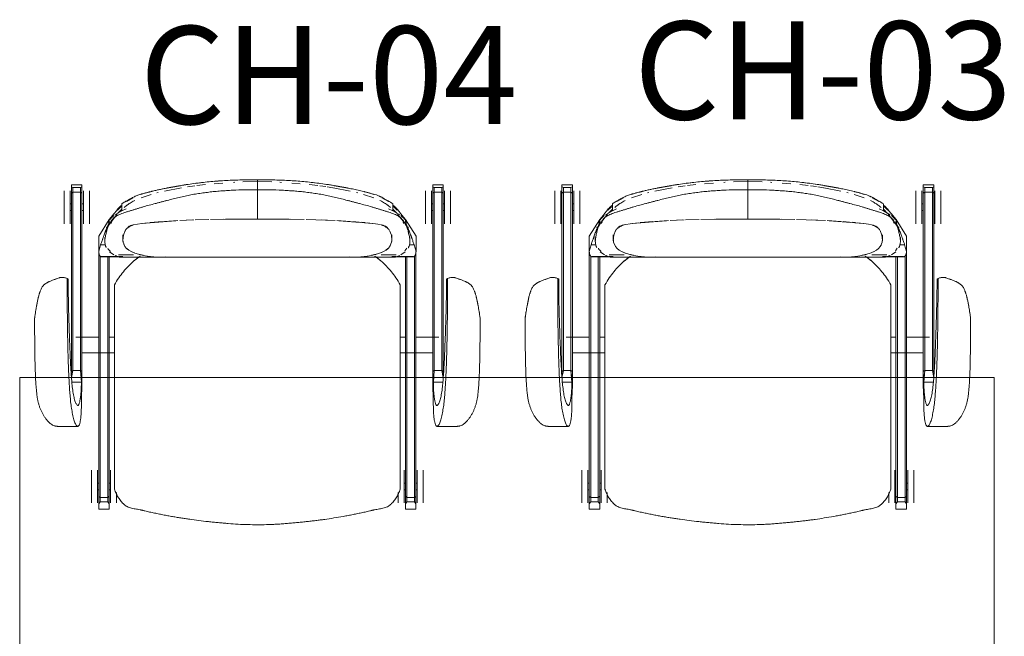
# Model space of a CAD drawing. Units: inches. Extents: x -1962 to -638, y 889 to 2726.
# Drawn here: x -1181 to -1120, y 1957 to 1995 of the extents above; entities that cross this region are included whole.
import ezdxf

# ---------------------------------------------------------------- set-up
doc = ezdxf.new("R2010")
doc.units = ezdxf.units.IN
doc.header["$MEASUREMENT"] = 0
doc.layers.add('I-FURN', color=30, linetype='Continuous', lineweight=13)
doc.layers.add('I-FURN-IDEN', color=211, linetype='Continuous', lineweight=13)
doc.styles.add('Arial Narrow_1', font='ARIALN.TTF', dxfattribs={"width": 0.75, "height": 9})

# ---------------------------------------------------------------- blocks, each defined once
blk = doc.blocks.new('CML_Standard_Task Chair - CH-03 - Sit on it Baja-2089149-Furniture Plan')
at = {"layer": 'I-FURN'}
for p, q in [((2.651, 13.626), (2.782, 13.607)), ((2.98, 13.578), (3.079, 13.563)), ((3.418, 13.506), (3.816, 13.427)), ((-3.945, 12.222), (-3.945, 10.99)), ((5.032, 12.428), (5.073, 12.316)), ((5.063, 11.569), (5.104, 11.631)), ((5.173, 11.97), (5.16, 11.823)), ((8.456, 11.808), (9.465, 11.808)), ((9.465, 11.808), (10.474, 11.808)), ((-1.236, 11.343), (-1.236, 10.763)), ((-1.236, 10.763), (-1.236, 11.343)), ((-0.96, 11.369), (-0.522, 11.286)), ((-0.594, 11.374), (-0.752, 11.386)), ((-0.594, 11.374), (10.324, 11.374)), ((-0.522, 11.286), (-0.594, 11.374)), ((-0.522, 11.286), (-0.594, 11.374)), ((10.396, 11.286), (-0.522, 11.286)), ((-0.522, 11.286), (-0.522, 10.818)), ((-0.522, 10.818), (-0.522, 11.286)), ((1.512, 9.702), (1.512, 11.103)), ((9.465, 11.441), (8.456, 11.441)), ((9.266, 11.441), (9.266, 11.374)), ((10.474, 11.441), (9.465, 11.441)), ((9.664, 11.374), (9.664, 11.441)), ((10.324, 11.374), (10.396, 11.286)), ((10.324, 11.374), (10.72, 11.374)), ((10.396, 11.286), (10.324, 11.374)), ((10.396, 11.286), (10.667, 11.286)), ((10.396, 10.818), (10.396, 11.286)), ((10.396, 10.818), (10.396, 11.286)), ((10.667, 11.286), (10.698, 11.326)), ((10.667, 11.286), (10.667, 10.818)), ((10.698, 11.326), (10.72, 11.374)), ((10.72, 11.374), (10.844, 11.374)), ((10.844, 11.374), (10.844, 10.73)), ((-1.745, 10.761), (-2.253, 10.76)), ((-2.253, 10.76), (-1.456, 10.73)), ((-1.236, 10.763), (-1.745, 10.761)), ((-0.594, 10.73), (-1.456, 10.73)), ((-1.456, 10.73), (-0.594, 10.73)), ((-1.236, 10.763), (-0.522, 10.818)), ((-0.594, 10.73), (-1.236, 10.763)), ((-0.522, 10.818), (-0.594, 10.73)), ((-0.522, 10.818), (-0.594, 10.73)), ((-0.594, 10.73), (10.324, 10.73)), ((10.396, 10.818), (-0.522, 10.818)), ((0.562, 10.73), (0.562, 8.739)), ((8.393, 10.727), (9.465, 10.727)), ((8.456, 10.643), (9.465, 10.643)), ((8.456, 10.276), (9.465, 10.276)), ((9.266, 10.73), (9.266, 10.643)), ((9.465, 10.727), (10.537, 10.727)), ((9.465, 10.643), (10.474, 10.643)), ((9.465, 10.276), (10.474, 10.276)), ((9.664, 10.643), (9.664, 10.73)), ((10.324, 10.73), (10.396, 10.818)), ((10.324, 10.73), (10.396, 10.818)), ((10.72, 10.73), (10.324, 10.73)), ((10.667, 10.818), (10.396, 10.818)), ((10.698, 10.779), (10.667, 10.818)), ((10.72, 10.73), (10.698, 10.779)), ((10.844, 10.73), (10.72, 10.73)), ((-9.006, 9.702), (-8.685, 9.702)), ((-9.006, 9.058), (-9.006, 9.702)), ((-8.231, 9.702), (-8.685, 9.702)), ((-8.685, 9.702), (-8.565, 9.614)), ((-7.627, 10.146), (-8.636, 10.146)), ((-7.627, 9.779), (-8.636, 9.779)), ((-8.304, 9.614), (-8.231, 9.702)), ((-8.304, 9.614), (-8.231, 9.702)), ((-8.231, 9.702), (6.74, 9.702)), ((-7.826, 9.779), (-7.826, 9.702)), ((-6.618, 10.146), (-7.627, 10.146)), ((-6.618, 9.779), (-7.627, 9.779)), ((-7.428, 9.702), (-7.428, 9.779)), ((7.684, 9.704), (6.755, 9.704)), ((7.172, 9.589), (6.755, 9.704)), ((7.684, 9.704), (8.722, 9.061)), ((-8.693, 9.058), (-9.006, 9.058)), ((-8.565, 9.146), (-8.693, 9.058)), ((-8.693, 9.058), (-8.227, 9.058)), ((-8.565, 9.614), (-8.304, 9.614)), ((-8.565, 9.614), (-8.565, 9.146)), ((-8.304, 9.146), (-8.565, 9.146)), ((-8.304, 9.614), (6.475, 9.614)), ((-8.304, 9.146), (-8.304, 9.614)), ((-8.304, 9.146), (-8.304, 9.614)), ((6.448, 9.146), (-8.304, 9.146)), ((-8.227, 9.058), (-8.304, 9.146)), ((-8.227, 9.058), (-8.304, 9.146)), ((6.465, 9.058), (-8.227, 9.058)), ((-7.826, 9.058), (-7.826, 8.981)), ((-7.428, 8.981), (-7.428, 9.058)), ((1.512, 8.739), (1.512, 9.058)), ((6.434, 9.54), (6.434, 8.376)), ((6.448, 8.554), (6.448, 9.481)), ((6.549, 8.777), (6.743, 9.041)), ((7.172, 9.281), (7.172, 9.589)), ((7.615, 9.331), (7.353, 9.331)), ((7.936, 9.272), (8.029, 9.252)), ((8.068, 9.265), (7.946, 9.292)), ((8.059, 9.246), (7.955, 9.269)), ((8.258, 9.215), (8.195, 9.233)), ((8.399, 9.074), (9.039, 8.578)), ((8.491, 9.115), (8.566, 9.087)), ((8.496, 9.074), (8.6, 9.074)), ((8.551, 8.912), (8.574, 9.061)), ((8.685, 9.074), (8.555, 9.116)), ((8.574, 9.061), (8.722, 9.061)), ((8.6, 9.074), (8.685, 9.074)), ((8.722, 9.061), (8.758, 8.966)), ((9.055, 8.775), (8.73, 9.04)), ((-8.636, 8.981), (-7.627, 8.981)), ((-8, 8.614), (-8.636, 8.614)), ((4.714, 8.739), (-7.786, 8.739)), ((-7.627, 8.981), (-6.618, 8.981)), ((6.448, 8.232), (6.446, 8.477)), ((6.548, 8.49), (6.548, 7.573)), ((8.471, 8.943), (8.551, 8.912)), ((8.726, 9.019), (8.952, 8.785)), ((8.819, 8.76), (8.887, 8.701)), ((9.003, 8.712), (9.249, 8.287)), ((9.096, 8.526), (9.316, 8.307)), ((9.507, 8.33), (9.295, 8.556)), ((6.414, 8.369), (6.414, 5.866)), ((6.844, 7.868), (6.736, 7.681)), ((6.844, 7.868), (6.945, 7.994)), ((6.94, 7.988), (6.844, 7.867)), ((7.07, 8.101), (6.945, 7.994)), ((7.065, 8.097), (7.187, 8.165)), ((7.32, 8.208), (7.07, 8.101)), ((7.446, 8.229), (7.327, 8.21)), ((7.762, 8.194), (7.456, 8.23)), ((7.784, 8.231), (7.522, 8.231)), ((8.049, 8.088), (7.758, 8.195)), ((7.948, 8.13), (8.078, 8.049)), ((9.249, 8.287), (9.364, 8.028)), ((9.677, 8.287), (9.249, 8.287)), ((10.05, 7.612), (9.823, 8.011)), ((6.168, 7.57), (6.466, 7.178)), ((6.587, 7.271), (6.521, 6.985)), ((6.654, 7.488), (6.59, 7.28)), ((6.731, 7.672), (6.658, 7.499)), ((6.667, 7.519), (6.736, 7.681)), ((8.479, 7.067), (8.382, 7.588)), ((6.435, 6.331), (6.48, 6.721)), ((6.518, 6.965), (6.48, 6.73)), ((6.518, 6.965), (6.572, 7.22)), ((8.474, 7.05), (8.516, 6.717)), ((8.639, 4.98), (8.479, 7.067)), ((10.043, 7.117), (10.244, 6.495)), ((10.289, 6.998), (10.25, 7.119)), ((10.409, 6.562), (10.278, 7.031)), ((6.435, 6.331), (6.417, 5.704)), ((6.419, 5.636), (6.418, 6.079)), ((6.458, 6.559), (6.436, 6.343)), ((8.529, 6.587), (8.591, 5.804)), ((10.337, 6.142), (10.357, 6.059)), ((6.414, 5.866), (6.414, -5.864)), ((8.599, 5.679), (8.645, 4.855)), ((10.444, 5.685), (10.65, 4.64)), ((10.78, 4.697), (10.606, 5.64)), ((8.684, 3.971), (8.651, 4.75)), ((8.67, 4.33), (8.686, 3.895)), ((10.711, 4.273), (10.776, 3.828)), ((10.855, 4.23), (10.788, 4.648)), ((8.714, 2.977), (8.689, 3.813)), ((10.793, 3.698), (10.853, 3.177)), ((10.956, 3.488), (10.92, 3.771)), ((8.731, 0), (8.716, 2.867)), ((8.716, 2.867), (8.727, 2.056)), ((10.902, 2.646), (10.943, 2.107)), ((11.079, 2.15), (11.043, 2.638)), ((8.728, 1.95), (8.731, 0)), ((10.984, 1.466), (10.989, 1.382)), ((11.017, 0.879), (11.049, 0)), ((11.147, 0), (11.132, 0.957)), ((8.716, -2.866), (8.731, 0)), ((8.731, 0), (8.728, -1.951)), ((10.537, 0), (8.731, 0)), ((8.731, 0), (10.537, 0)), ((10.537, 0), (11.147, 0)), ((11.147, 0), (10.537, 0)), ((11.049, 0), (11.017, -0.879)), ((11.049, 0), (11.147, 0)), ((11.147, 0), (11.049, 0)), ((11.132, -0.957), (11.147, 0)), ((10.989, -1.382), (10.984, -1.466)), ((8.727, -2.056), (8.716, -2.866)), ((10.943, -2.107), (10.904, -2.619)), ((11.051, -2.546), (11.079, -2.15)), ((8.651, -4.75), (8.714, -2.977)), ((10.853, -3.177), (10.793, -3.698)), ((10.92, -3.771), (10.956, -3.488)), ((8.686, -3.895), (8.671, -4.282)), ((10.776, -3.828), (10.724, -4.192)), ((10.788, -4.648), (10.868, -4.143)), ((10.65, -4.64), (10.444, -5.685)), ((10.606, -5.64), (10.78, -4.697)), ((10.711, -4.273), (10.653, -4.624)), ((8.479, -7.067), (8.639, -4.98)), ((8.645, -4.855), (8.599, -5.679)), ((6.414, -5.864), (6.414, -8.369)), ((6.419, -5.637), (6.417, -5.694)), ((6.417, -5.704), (6.435, -6.331)), ((6.418, -6.079), (6.419, -5.637)), ((8.588, -5.837), (8.56, -6.221)), ((6.48, -6.721), (6.435, -6.331)), ((6.436, -6.343), (6.458, -6.559)), ((8.546, -6.394), (8.529, -6.587)), ((10.244, -6.495), (10.043, -7.117)), ((10.278, -7.031), (10.409, -6.562)), ((10.357, -6.059), (10.337, -6.142)), ((6.466, -7.178), (6.197, -7.535)), ((6.48, -6.73), (6.518, -6.965)), ((6.576, -7.237), (6.518, -6.965)), ((6.521, -6.985), (6.587, -7.271)), ((8.399, -7.539), (8.479, -7.067)), ((8.516, -6.717), (8.474, -7.05)), ((10.25, -7.119), (10.289, -6.998)), ((6.548, -7.573), (6.548, -8.49)), ((6.59, -7.28), (6.65, -7.476)), ((6.736, -7.681), (6.65, -7.476)), ((6.676, -7.546), (6.731, -7.672)), ((6.736, -7.681), (6.846, -7.871)), ((9.823, -8.011), (10.05, -7.612)), ((6.434, -8.376), (6.434, -9.54)), ((6.446, -8.477), (6.448, -8.232)), ((6.842, -7.864), (6.94, -7.988)), ((6.947, -7.996), (6.846, -7.871)), ((6.947, -7.996), (7.066, -8.098)), ((7.187, -8.165), (7.066, -8.098)), ((7.08, -8.105), (7.32, -8.208)), ((7.327, -8.21), (7.446, -8.229)), ((7.456, -8.23), (7.762, -8.194)), ((7.522, -8.231), (7.784, -8.231)), ((7.759, -8.195), (8.049, -8.088)), ((8.018, -8.088), (7.948, -8.13)), ((9.249, -8.287), (9.003, -8.712)), ((9.316, -8.307), (9.096, -8.526)), ((9.364, -8.028), (9.249, -8.287)), ((9.249, -8.287), (9.677, -8.287)), ((9.294, -8.554), (9.505, -8.329)), ((-8.636, -8.614), (-7.998, -8.614)), ((-7.627, -8.981), (-8.636, -8.981)), ((-7.826, -8.981), (-7.826, -9.058)), ((-7.786, -8.739), (4.714, -8.739)), ((-6.618, -8.981), (-7.627, -8.981)), ((-7.428, -9.058), (-7.428, -8.981)), ((0.562, -8.739), (0.562, -10.73)), ((1.512, -9.058), (1.512, -8.739)), ((6.448, -9.481), (6.448, -8.554)), ((6.743, -9.041), (6.549, -8.777)), ((6.952, -9.141), (6.794, -9.022)), ((9.039, -8.578), (8.399, -9.074)), ((8.551, -8.912), (8.471, -8.943)), ((8.574, -9.061), (8.551, -8.912)), ((8.758, -8.967), (8.722, -9.061)), ((8.952, -8.784), (8.726, -9.019)), ((8.73, -9.041), (9.055, -8.775)), ((8.887, -8.701), (8.819, -8.76)), ((-9.006, -9.058), (-8.693, -9.058)), ((-9.006, -9.702), (-9.006, -9.058)), ((-8.693, -9.058), (-8.565, -9.146)), ((-8.693, -9.058), (-8.227, -9.058)), ((-8.565, -9.614), (-8.685, -9.702)), ((-8.565, -9.146), (-8.565, -9.614)), ((-8.565, -9.146), (-8.304, -9.146)), ((-8.304, -9.614), (-8.565, -9.614)), ((-8.227, -9.058), (-8.304, -9.146)), ((-8.304, -9.146), (-8.227, -9.058)), ((-8.304, -9.146), (-8.304, -9.614)), ((-8.304, -9.146), (6.448, -9.146)), ((-8.304, -9.614), (-8.304, -9.146)), ((-8.304, -9.614), (6.475, -9.614)), ((-8.231, -9.702), (-8.304, -9.614)), ((-8.231, -9.702), (-8.304, -9.614)), ((-8.227, -9.058), (6.465, -9.058)), ((6.755, -9.704), (7.172, -9.589)), ((7.172, -9.589), (7.172, -9.281)), ((7.353, -9.331), (7.615, -9.331)), ((8.722, -9.061), (7.684, -9.704)), ((8.057, -9.245), (7.936, -9.272)), ((7.946, -9.292), (8.068, -9.265)), ((7.955, -9.269), (8.059, -9.246)), ((8.211, -9.228), (8.258, -9.215)), ((8.566, -9.087), (8.491, -9.115)), ((8.6, -9.074), (8.496, -9.074)), ((8.555, -9.116), (8.685, -9.074)), ((8.722, -9.061), (8.574, -9.061)), ((8.685, -9.074), (8.6, -9.074)), ((-8.685, -9.702), (-9.006, -9.702)), ((-8.685, -9.702), (-8.231, -9.702)), ((-8.636, -9.779), (-7.627, -9.779)), ((-8.636, -10.146), (-7.627, -10.146)), ((6.74, -9.702), (-8.231, -9.702)), ((-7.826, -9.702), (-7.826, -9.779)), ((-7.627, -9.779), (-6.618, -9.779)), ((-7.627, -10.146), (-6.618, -10.146)), ((-7.428, -9.779), (-7.428, -9.702)), ((1.512, -11.103), (1.512, -9.702)), ((6.755, -9.704), (7.684, -9.704)), ((-2.253, -10.76), (-1.456, -10.73)), ((-2.253, -10.76), (-1.745, -10.761)), ((-1.745, -10.761), (-1.236, -10.763)), ((-1.456, -10.73), (-0.594, -10.73)), ((-1.456, -10.73), (-0.594, -10.73)), ((-0.594, -10.73), (-1.236, -10.763)), ((-1.236, -10.763), (-0.522, -10.818)), ((-1.236, -10.763), (-1.236, -11.343)), ((-1.236, -11.343), (-1.236, -10.763)), ((-0.594, -10.73), (-0.522, -10.818)), ((10.324, -10.73), (-0.594, -10.73)), ((-0.594, -10.73), (-0.522, -10.818)), ((-0.522, -10.818), (10.396, -10.818)), ((-0.522, -10.818), (-0.522, -11.286)), ((-0.522, -10.818), (-0.522, -11.286)), ((9.465, -10.727), (8.393, -10.727)), ((9.465, -10.276), (8.456, -10.276)), ((9.465, -10.643), (8.456, -10.643)), ((9.266, -10.643), (9.266, -10.727)), ((10.474, -10.276), (9.465, -10.276)), ((10.474, -10.643), (9.465, -10.643)), ((10.537, -10.727), (9.465, -10.727)), ((9.664, -10.73), (9.664, -10.643)), ((10.324, -10.73), (10.72, -10.73)), ((10.396, -10.818), (10.324, -10.73)), ((10.396, -10.818), (10.324, -10.73)), ((10.396, -10.818), (10.396, -11.286)), ((10.396, -11.286), (10.396, -10.818)), ((10.667, -10.818), (10.396, -10.818)), ((10.667, -10.818), (10.698, -10.779)), ((10.667, -11.286), (10.667, -10.818)), ((10.698, -10.779), (10.72, -10.73)), ((10.72, -10.73), (10.844, -10.73)), ((10.844, -10.73), (10.844, -11.374)), ((-3.945, -10.99), (-3.945, -12.222)), ((-0.522, -11.286), (-0.96, -11.369)), ((-0.594, -11.374), (-0.752, -11.386)), ((-0.522, -11.286), (-0.594, -11.374)), ((-0.522, -11.286), (-0.594, -11.374)), ((-0.594, -11.374), (10.324, -11.374)), ((10.396, -11.286), (-0.522, -11.286)), ((8.456, -11.441), (9.465, -11.441)), ((9.266, -11.374), (9.266, -11.441)), ((9.465, -11.441), (10.474, -11.441)), ((9.664, -11.441), (9.664, -11.374)), ((10.324, -11.374), (10.396, -11.286)), ((10.324, -11.374), (10.396, -11.286)), ((10.72, -11.374), (10.324, -11.374)), ((10.396, -11.286), (10.667, -11.286)), ((10.698, -11.326), (10.667, -11.286)), ((10.72, -11.374), (10.698, -11.326)), ((10.844, -11.374), (10.72, -11.374)), ((5.104, -11.631), (5.063, -11.569)), ((5.16, -11.823), (5.173, -11.97)), ((9.465, -11.808), (8.456, -11.808)), ((10.474, -11.808), (9.465, -11.808)), ((5.073, -12.316), (5.032, -12.428)), ((2.782, -13.607), (2.651, -13.626)), ((3.079, -13.563), (2.98, -13.578)), ((3.816, -13.427), (3.418, -13.506))]:
    blk.add_line(p, q, dxfattribs=at)
for centre, start_param, end_param in [((-2.43, 304.906), 3.142319, 3.14651), ((-2.43, -304.906), 6.278268, 6.282459)]:
    blk.add_ellipse(centre, major_axis=(0, 294.147), ratio=0.824818, start_param=start_param, end_param=end_param, dxfattribs=at)
for points, knots in [([(2.651, 13.626), (2.506, 13.625), (2.214, 13.624), (1.782, 13.622), (1.35, 13.619), (0.92, 13.614), (0.493, 13.609), (0.063, 13.601), (-0.291, 13.592), (-0.573, 13.584), (-0.788, 13.575), (-1, 13.565), (-1.207, 13.555), (-1.415, 13.543), (-1.625, 13.524), (-1.839, 13.504), (-2.049, 13.482), (-2.252, 13.453), (-2.445, 13.413), (-2.63, 13.361), (-2.811, 13.301), (-2.985, 13.231), (-3.148, 13.153), (-3.304, 13.062), (-3.452, 12.961), (-3.564, 12.871), (-3.644, 12.799), (-3.7, 12.746), (-3.75, 12.693), (-3.81, 12.619), (-3.87, 12.524), (-3.909, 12.43), (-3.93, 12.357), (-3.94, 12.305), (-3.944, 12.26), (-3.945, 12.232), (-3.945, 12.222)], [0, 0, 0, 0, 0.0357143, 0.0714286, 0.1071429, 0.1428571, 0.1785714, 0.2142857, 0.25, 0.2678571, 0.2857143, 0.3035714, 0.3214286, 0.3392857, 0.3571429, 0.375, 0.3928571, 0.4107143, 0.4285714, 0.4464286, 0.4642857, 0.4821429, 0.5, 0.5178571, 0.5357143, 0.5535714, 0.5625, 0.5714286, 0.5803571, 0.5892857, 0.6071429, 0.625, 0.6339286, 0.6428571, 0.6517857, 0.657252, 0.657252, 0.657252, 0.657252]), ([(5.104, 11.631), (5.117, 11.664), (5.139, 11.73), (5.16, 11.829), (5.168, 11.912), (5.168, 11.97), (5.166, 12.003), (5.164, 12.028), (5.161, 12.053), (5.155, 12.086), (5.141, 12.145), (5.112, 12.23), (5.07, 12.33), (5.031, 12.428), (4.998, 12.523), (4.964, 12.617), (4.934, 12.693), (4.909, 12.746), (4.894, 12.775), (4.881, 12.797), (4.869, 12.819), (4.852, 12.848), (4.822, 12.899), (4.775, 12.972), (4.723, 13.04), (4.677, 13.09), (4.629, 13.134), (4.557, 13.182), (4.46, 13.229), (4.375, 13.263), (4.317, 13.285), (4.285, 13.297), (4.261, 13.306), (4.238, 13.315), (4.207, 13.325), (4.154, 13.343), (4.079, 13.364), (4.003, 13.383), (3.939, 13.398), (3.874, 13.413), (3.787, 13.433), (3.643, 13.464), (3.46, 13.499), (3.271, 13.532), (3.08, 13.563), (2.869, 13.595), (2.725, 13.616), (2.651, 13.626)], [0, 0, 0, 0, 0.027778, 0.055556, 0.083333, 0.097222, 0.104167, 0.111111, 0.118056, 0.125, 0.138889, 0.166667, 0.194444, 0.222222, 0.25, 0.277778, 0.305556, 0.319444, 0.326389, 0.333333, 0.340278, 0.347222, 0.361111, 0.388889, 0.416667, 0.430556, 0.444444, 0.472222, 0.5, 0.527778, 0.541667, 0.548611, 0.555556, 0.5625, 0.569444, 0.583333, 0.611111, 0.638889, 0.652778, 0.666667, 0.694444, 0.722222, 0.777778, 0.833333, 0.888889, 0.944444, 1, 1, 1, 1]), ([(-2.253, 10.76), (-2.351, 10.76), (-2.49, 10.76), (-2.66, 10.762), (-2.781, 10.764), (-2.891, 10.767), (-2.993, 10.77), (-3.093, 10.774), (-3.196, 10.781), (-3.303, 10.789), (-3.408, 10.8), (-3.51, 10.812), (-3.639, 10.833), (-3.786, 10.863), (-3.888, 10.904), (-3.934, 10.948), (-3.949, 10.984), (-3.94, 11.024), (-3.904, 11.065), (-3.839, 11.109), (-3.741, 11.156), (-3.615, 11.204), (-3.468, 11.246), (-3.3, 11.285), (-3.118, 11.321), (-2.932, 11.354), (-2.743, 11.383), (-2.551, 11.409), (-2.285, 11.437), (-1.936, 11.466), (-1.581, 11.492), (-1.295, 11.509), (-1.076, 11.521), (-0.856, 11.532), (-0.566, 11.545), (-0.2, 11.56), (0.241, 11.575), (0.821, 11.591), (1.414, 11.603), (2.002, 11.612), (2.376, 11.617), (2.676, 11.62), (2.972, 11.623), (3.346, 11.627), (3.806, 11.63), (4.248, 11.633), (4.644, 11.633), (4.934, 11.632), (5.104, 11.631)], [0, 0, 0, 0, 0.03125, 0.046875, 0.0625, 0.078125, 0.09375, 0.109375, 0.125, 0.140625, 0.15625, 0.171875, 0.1875, 0.21875, 0.25, 0.265625, 0.28125, 0.296875, 0.3125, 0.328125, 0.34375, 0.359375, 0.375, 0.390625, 0.40625, 0.421875, 0.4375, 0.453125, 0.46875, 0.5, 0.53125, 0.546875, 0.5625, 0.578125, 0.59375, 0.625, 0.65625, 0.6875, 0.75, 0.78125, 0.8125, 0.828125, 0.84375, 0.875, 0.90625, 0.9375, 0.96875, 1, 1, 1, 1]), ([(5.063, 11.569), (4.876, 11.57), (4.639, 11.569), (4.383, 11.568), (4.209, 11.566), (4.031, 11.563), (3.829, 11.559), (3.612, 11.555), (3.393, 11.55), (3.179, 11.545), (2.893, 11.537), (2.534, 11.526), (2.106, 11.513), (1.547, 11.494), (0.992, 11.474), (0.435, 11.451), (0.013, 11.432), (-0.336, 11.413), (-0.614, 11.396), (-0.823, 11.381), (-1.03, 11.366), (-1.233, 11.349), (-1.435, 11.33), (-1.636, 11.307), (-1.831, 11.28), (-2.013, 11.249), (-2.179, 11.215), (-2.325, 11.18), (-2.447, 11.139), (-2.544, 11.094), (-2.601, 11.057), (-2.634, 11.029), (-2.658, 11.004), (-2.672, 10.976), (-2.655, 10.944), (-2.605, 10.916), (-2.529, 10.89), (-2.445, 10.868), (-2.356, 10.848), (-2.28, 10.835), (-2.215, 10.824), (-2.146, 10.815), (-2.057, 10.804), (-1.955, 10.794), (-1.851, 10.785), (-1.739, 10.778), (-1.617, 10.772), (-1.451, 10.766), (-1.322, 10.764), (-1.236, 10.763)], [0, 0, 0, 0, 0.035714, 0.053571, 0.071429, 0.089286, 0.107143, 0.125, 0.142857, 0.160714, 0.178571, 0.214286, 0.25, 0.285714, 0.357143, 0.392857, 0.428571, 0.464286, 0.482143, 0.5, 0.517857, 0.535714, 0.553571, 0.571429, 0.589286, 0.607143, 0.625, 0.642857, 0.660714, 0.678571, 0.696429, 0.705357, 0.714286, 0.732143, 0.75, 0.767857, 0.785714, 0.803571, 0.821429, 0.839286, 0.848214, 0.857143, 0.875, 0.892857, 0.910714, 0.928571, 0.946429, 0.964286, 1, 1, 1, 1]), ([(6.755, 9.704), (6.74, 9.703), (6.71, 9.698), (6.659, 9.691), (6.618, 9.684), (6.591, 9.677), (6.568, 9.67), (6.548, 9.662), (6.53, 9.654), (6.514, 9.647), (6.497, 9.637), (6.479, 9.624), (6.463, 9.607), (6.447, 9.588), (6.434, 9.562), (6.433, 9.524), (6.442, 9.496), (6.448, 9.481)], [0, 0, 0, 0, 0.083333, 0.166667, 0.25, 0.291667, 0.333333, 0.416667, 0.5, 0.541667, 0.583333, 0.666667, 0.708333, 0.75, 0.833333, 0.916667, 1, 1, 1, 1]), ([(6.754, 8.975), (6.768, 8.992), (6.8, 9.031), (6.849, 9.078), (6.905, 9.117), (6.936, 9.134), (6.952, 9.141)], [0.6117604, 0.6117604, 0.6117604, 0.6117604, 0.6666667, 0.75, 0.7916667, 0.8333333, 0.8333333, 0.8333333, 0.8333333]), ([(6.993, 9.241), (7.009, 9.249), (7.041, 9.263), (7.104, 9.287), (7.184, 9.31), (7.284, 9.326), (7.389, 9.332), (7.481, 9.328), (7.538, 9.32), (7.557, 9.317)], [-0.52631579, -0.52631579, -0.52631579, -0.52631579, -0.51973684, -0.51315789, -0.5, -0.48684211, -0.47368421, -0.46052632, -0.45394737, -0.45394737, -0.45394737, -0.45394737]), ([(8.574, 9.061), (8.515, 9.078), (8.409, 9.113), (8.28, 9.164), (8.19, 9.205), (8.122, 9.237), (8.071, 9.261), (8.018, 9.284), (7.943, 9.315), (7.842, 9.353), (7.735, 9.39), (7.65, 9.418), (7.59, 9.439), (7.532, 9.459), (7.456, 9.486), (7.363, 9.518), (7.26, 9.555), (7.199, 9.578), (7.172, 9.589)], [0, 0, 0, 0, 0.083333, 0.166667, 0.25, 0.291667, 0.333333, 0.375, 0.416667, 0.5, 0.583333, 0.625, 0.666667, 0.708333, 0.75, 0.833333, 0.916667, 1, 1, 1, 1]), ([(7.578, 9.314), (7.59, 9.312), (7.64, 9.303), (7.73, 9.283), (7.848, 9.253), (7.968, 9.228), (8.071, 9.207), (8.155, 9.183), (8.219, 9.161), (8.273, 9.138), (8.31, 9.119), (8.332, 9.107), (8.348, 9.098), (8.364, 9.088), (8.387, 9.075), (8.427, 9.053), (8.462, 9.035), (8.486, 9.022)], [-0.45153835, -0.45153835, -0.45153835, -0.45153835, -0.44736842, -0.43421053, -0.42105263, -0.40789474, -0.39473684, -0.38815789, -0.38157895, -0.375, -0.37171053, -0.37006579, -0.36842105, -0.36677632, -0.36513158, -0.36184211, -0.35526316, -0.35526316, -0.35526316, -0.35526316]), ([(-7.786, 8.739), (-7.882, 8.71), (-8.063, 8.641), (-8.274, 8.529), (-8.431, 8.423), (-8.543, 8.336), (-8.63, 8.256), (-8.687, 8.198), (-8.719, 8.163), (-8.742, 8.136), (-8.764, 8.109), (-8.792, 8.072), (-8.837, 8.003), (-8.889, 7.898), (-8.936, 7.762), (-8.971, 7.619), (-8.999, 7.471), (-9.024, 7.321), (-9.046, 7.197), (-9.064, 7.111), (-9.075, 7.063), (-9.085, 7.027), (-9.094, 6.991), (-9.107, 6.943), (-9.128, 6.859), (-9.158, 6.737), (-9.191, 6.589), (-9.234, 6.39), (-9.285, 6.141), (-9.344, 5.845), (-9.402, 5.553), (-9.455, 5.26), (-9.504, 4.971), (-9.552, 4.684), (-9.596, 4.408), (-9.65, 4.048), (-9.712, 3.594), (-9.769, 3.096), (-9.809, 2.691), (-9.838, 2.389), (-9.866, 2.087), (-9.903, 1.68), (-9.941, 1.175), (-9.963, 0.584), (-9.966, 0.193), (-9.964, 0)], [0, 0, 0, 0, 0.03125, 0.0625, 0.078125, 0.09375, 0.109375, 0.117188, 0.121094, 0.125, 0.128906, 0.132812, 0.140625, 0.15625, 0.171875, 0.1875, 0.203125, 0.21875, 0.234375, 0.242188, 0.246094, 0.25, 0.253906, 0.257812, 0.265625, 0.28125, 0.296875, 0.3125, 0.34375, 0.375, 0.40625, 0.4375, 0.46875, 0.5, 0.53125, 0.5625, 0.625, 0.6875, 0.71875, 0.75, 0.78125, 0.8125, 0.875, 0.9375, 1, 1, 1, 1]), ([(6.466, 7.178), (6.463, 7.183), (6.374, 7.315), (6.186, 7.563), (5.868, 7.895), (5.407, 8.301), (5.019, 8.574), (4.714, 8.739)], [0.7480742, 0.7480742, 0.7480742, 0.7480742, 0.75, 0.8, 0.85, 0.9, 1, 1, 1, 1]), ([(6.421, 8.29), (6.412, 8.338), (6.412, 8.405), (6.427, 8.479), (6.439, 8.522), (6.448, 8.554), (6.459, 8.586), (6.475, 8.626), (6.492, 8.666), (6.505, 8.694), (6.51, 8.703)], [-0.65748759, -0.65748759, -0.65748759, -0.65748759, -0.64473684, -0.63815789, -0.63486842, -0.63157895, -0.62828947, -0.625, -0.61842105, -0.61477996, -0.61477996, -0.61477996, -0.61477996]), ([(8.561, 8.978), (8.584, 8.964), (8.655, 8.919), (8.775, 8.82), (8.897, 8.672), (8.985, 8.51), (9.068, 8.322), (9.145, 8.103), (9.217, 7.869), (9.269, 7.689), (9.314, 7.54), (9.351, 7.422), (9.38, 7.335), (9.41, 7.248), (9.447, 7.131), (9.511, 6.922), (9.595, 6.615), (9.674, 6.304), (9.737, 6.057), (9.786, 5.874), (9.835, 5.692), (9.899, 5.45), (9.978, 5.148), (10.067, 4.786), (10.151, 4.423), (10.225, 4.06), (10.286, 3.696), (10.339, 3.332), (10.388, 2.968), (10.43, 2.605), (10.461, 2.243), (10.485, 1.88), (10.513, 1.389), (10.537, 0.764), (10.539, 0.256), (10.537, 0)], [-0.3484747, -0.3484747, -0.3484747, -0.3484747, -0.3421053, -0.3289474, -0.3157895, -0.3092105, -0.3026316, -0.2894737, -0.2828947, -0.2763158, -0.2697368, -0.2664474, -0.2631579, -0.2598684, -0.2565789, -0.25, -0.2368421, -0.2236842, -0.2171053, -0.2105263, -0.2039474, -0.1973684, -0.1842105, -0.1710526, -0.1578947, -0.1447368, -0.1315789, -0.1184211, -0.1052632, -0.0921053, -0.0789474, -0.0657895, -0.0526316, -0.0263158, 0, 0, 0, 0]), ([(9.58, 8.32), (9.558, 8.343), (9.471, 8.435), (9.342, 8.554), (9.219, 8.654), (9.15, 8.706), (9.101, 8.743), (9.054, 8.778), (8.992, 8.822), (8.918, 8.872), (8.837, 8.926), (8.761, 8.975), (8.712, 9.006), (8.69, 9.019)], [-0.1762093, -0.1762093, -0.1762093, -0.1762093, -0.1666667, -0.1388889, -0.125, -0.1180556, -0.1111111, -0.1041667, -0.0972222, -0.0833333, -0.0694444, -0.0555556, -0.0383016, -0.0383016, -0.0383016, -0.0383016]), ([(7.32, 8.208), (7.345, 8.213), (7.416, 8.226), (7.513, 8.232), (7.611, 8.226), (7.684, 8.213), (7.734, 8.202), (7.758, 8.195)], [0.51002962, 0.51002962, 0.51002962, 0.51002962, 0.52173913, 0.54347826, 0.55434783, 0.56521739, 0.57516398, 0.57516398, 0.57516398, 0.57516398]), ([(8.368, 7.624), (8.361, 7.644), (8.334, 7.712), (8.283, 7.816), (8.224, 7.907), (8.182, 7.962), (8.158, 7.991), (8.141, 8.012), (8.123, 8.031), (8.102, 8.051), (8.086, 8.063), (8.077, 8.069)], [0.33974793, 0.33974793, 0.33974793, 0.33974793, 0.34375, 0.35416667, 0.36458333, 0.36979167, 0.37239583, 0.375, 0.37760417, 0.38020833, 0.38393982, 0.38393982, 0.38393982, 0.38393982]), ([(8.254, 7.905), (8.258, 7.9), (8.286, 7.863), (8.335, 7.778), (8.372, 7.651), (8.389, 7.575), (8.391, 7.566)], [0.63976408, 0.63976408, 0.63976408, 0.63976408, 0.64130435, 0.65217391, 0.66304348, 0.66446646, 0.66446646, 0.66446646, 0.66446646]), ([(9.456, 8.145), (9.482, 8.113), (9.522, 8.063), (9.566, 8.004), (9.591, 7.969), (9.61, 7.942), (9.629, 7.916), (9.654, 7.88), (9.697, 7.814), (9.758, 7.716), (9.822, 7.604), (9.861, 7.53), (9.877, 7.498)], [-0.80458642, -0.80458642, -0.80458642, -0.80458642, -0.79166667, -0.78472222, -0.78125, -0.77777778, -0.77430556, -0.77083333, -0.76388889, -0.75, -0.73611111, -0.72607164, -0.72607164, -0.72607164, -0.72607164]), ([(10.294, 7.021), (10.274, 7.098), (10.241, 7.212), (10.186, 7.361), (10.138, 7.47), (10.085, 7.577), (10.012, 7.718), (9.916, 7.891), (9.798, 8.093), (9.717, 8.223), (9.677, 8.287)], [-0.1666667, -0.1666667, -0.1666667, -0.1666667, -0.1388889, -0.125, -0.1111111, -0.0972222, -0.0833333, -0.0555556, -0.0277778, 0, 0, 0, 0]), ([(11.147, 0), (11.148, 0.322), (11.141, 0.961), (11.108, 1.904), (11.041, 2.839), (10.955, 3.607), (10.868, 4.233), (10.793, 4.702), (10.712, 5.17), (10.635, 5.559), (10.57, 5.868), (10.521, 6.1), (10.477, 6.292), (10.443, 6.426), (10.424, 6.502), (10.408, 6.56), (10.393, 6.617), (10.374, 6.694), (10.352, 6.786), (10.335, 6.859), (10.326, 6.894)], [-1, -1, -1, -1, -0.8888889, -0.7777778, -0.6666667, -0.5555556, -0.5, -0.4444444, -0.3888889, -0.3333333, -0.3055556, -0.2777778, -0.25, -0.2361111, -0.2291667, -0.2222222, -0.2152778, -0.2083333, -0.1944444, -0.1820518, -0.1820518, -0.1820518, -0.1820518]), ([(-9.964, 0), (-9.967, -0.185), (-9.965, -0.468), (-9.953, -0.856), (-9.94, -1.151), (-9.92, -1.456), (-9.895, -1.77), (-9.866, -2.084), (-9.838, -2.392), (-9.809, -2.692), (-9.779, -2.99), (-9.748, -3.283), (-9.713, -3.573), (-9.677, -3.851), (-9.627, -4.211), (-9.556, -4.664), (-9.473, -5.158), (-9.401, -5.556), (-9.343, -5.852), (-9.284, -6.146), (-9.234, -6.392), (-9.191, -6.588), (-9.158, -6.734), (-9.129, -6.855), (-9.108, -6.939), (-9.095, -6.986), (-9.086, -7.022), (-9.077, -7.057), (-9.065, -7.105), (-9.048, -7.191), (-9.026, -7.314), (-9.002, -7.463), (-8.975, -7.61), (-8.941, -7.753), (-8.894, -7.888), (-8.842, -7.994), (-8.797, -8.062), (-8.769, -8.1), (-8.747, -8.127), (-8.724, -8.153), (-8.692, -8.188), (-8.634, -8.248), (-8.547, -8.327), (-8.435, -8.415), (-8.276, -8.523), (-8.065, -8.637), (-7.882, -8.708), (-7.786, -8.739)], [0, 0, 0, 0, 0.0625, 0.09375, 0.125, 0.15625, 0.1875, 0.21875, 0.25, 0.28125, 0.3125, 0.34375, 0.375, 0.40625, 0.4375, 0.5, 0.5625, 0.59375, 0.625, 0.65625, 0.6875, 0.703125, 0.71875, 0.734375, 0.742188, 0.746094, 0.75, 0.753906, 0.757812, 0.765625, 0.78125, 0.796875, 0.8125, 0.828125, 0.84375, 0.859375, 0.867188, 0.871094, 0.875, 0.878906, 0.882812, 0.890625, 0.90625, 0.921875, 0.9375, 0.96875, 1, 1, 1, 1]), ([(10.537, 0), (10.539, -0.256), (10.537, -0.764), (10.513, -1.389), (10.485, -1.88), (10.461, -2.243), (10.43, -2.605), (10.388, -2.968), (10.339, -3.332), (10.286, -3.696), (10.225, -4.06), (10.151, -4.423), (10.067, -4.786), (9.978, -5.148), (9.899, -5.45), (9.835, -5.692), (9.786, -5.874), (9.737, -6.057), (9.674, -6.304), (9.595, -6.615), (9.511, -6.922), (9.447, -7.131), (9.41, -7.248), (9.38, -7.335), (9.351, -7.422), (9.314, -7.54), (9.269, -7.689), (9.217, -7.869), (9.145, -8.103), (9.068, -8.322), (8.985, -8.51), (8.897, -8.672), (8.775, -8.82), (8.655, -8.919), (8.584, -8.964), (8.561, -8.978)], [-1, -1, -1, -1, -0.9736842, -0.9473684, -0.9342105, -0.9210526, -0.9078947, -0.8947368, -0.8815789, -0.8684211, -0.8552632, -0.8421053, -0.8289474, -0.8157895, -0.8026316, -0.7960526, -0.7894737, -0.7828947, -0.7763158, -0.7631579, -0.75, -0.7434211, -0.7401316, -0.7368421, -0.7335526, -0.7302632, -0.7236842, -0.7171053, -0.7105263, -0.6973684, -0.6907895, -0.6842105, -0.6710526, -0.6578947, -0.6515253, -0.6515253, -0.6515253, -0.6515253]), ([(10.326, -6.894), (10.33, -6.878), (10.347, -6.806), (10.371, -6.704), (10.395, -6.61), (10.406, -6.567), (10.414, -6.538), (10.435, -6.459), (10.482, -6.273), (10.534, -6.042), (10.582, -5.81), (10.639, -5.539), (10.711, -5.17), (10.82, -4.546), (10.938, -3.761), (11.041, -2.839), (11.108, -1.904), (11.141, -0.961), (11.148, -0.322), (11.147, 0)], [-0.8179482, -0.8179482, -0.8179482, -0.8179482, -0.8125, -0.7916667, -0.78125, -0.7786458, -0.7760417, -0.7708333, -0.75, -0.7083333, -0.6875, -0.6666667, -0.6111111, -0.5555556, -0.4444444, -0.3333333, -0.2222222, -0.1111111, 0, 0, 0, 0]), ([(4.714, -8.739), (5.019, -8.574), (5.407, -8.301), (5.868, -7.895), (6.186, -7.563), (6.374, -7.315), (6.463, -7.183), (6.466, -7.178)], [0, 0, 0, 0, 0.1, 0.15, 0.2, 0.25, 0.2519258, 0.2519258, 0.2519258, 0.2519258]), ([(9.677, -8.287), (9.737, -8.191), (9.858, -7.994), (10.004, -7.736), (10.092, -7.564), (10.131, -7.483), (10.156, -7.429), (10.22, -7.278), (10.264, -7.136), (10.294, -7.021)], [-1, -1, -1, -1, -0.9583333, -0.9166667, -0.8958333, -0.890625, -0.8854167, -0.875, -0.8333333, -0.8333333, -0.8333333, -0.8333333]), ([(8.077, -8.069), (8.087, -8.062), (8.102, -8.05), (8.124, -8.03), (8.142, -8.011), (8.16, -7.989), (8.185, -7.96), (8.228, -7.903), (8.288, -7.811), (8.34, -7.704), (8.367, -7.634), (8.374, -7.614)], [0.61606018, 0.61606018, 0.61606018, 0.61606018, 0.61979167, 0.62239583, 0.625, 0.62760417, 0.63020833, 0.63541667, 0.64583333, 0.65625, 0.66025207, 0.66025207, 0.66025207, 0.66025207]), ([(8.39, -7.574), (8.388, -7.58), (8.371, -7.653), (8.335, -7.778), (8.273, -7.886), (8.228, -7.935), (8.209, -7.953)], [0.33596352, 0.33596352, 0.33596352, 0.33596352, 0.33695652, 0.34782609, 0.35869565, 0.36642522, 0.36642522, 0.36642522, 0.36642522]), ([(9.877, -7.498), (9.861, -7.53), (9.822, -7.604), (9.758, -7.716), (9.697, -7.814), (9.654, -7.88), (9.629, -7.916), (9.61, -7.942), (9.591, -7.969), (9.566, -8.004), (9.522, -8.063), (9.482, -8.113), (9.456, -8.145)], [-0.27392836, -0.27392836, -0.27392836, -0.27392836, -0.26388889, -0.25, -0.23611111, -0.22916667, -0.22569444, -0.22222222, -0.21875, -0.21527778, -0.20833333, -0.19541358, -0.19541358, -0.19541358, -0.19541358]), ([(6.51, -8.703), (6.505, -8.694), (6.492, -8.666), (6.475, -8.626), (6.459, -8.586), (6.448, -8.554), (6.439, -8.522), (6.427, -8.479), (6.412, -8.405), (6.412, -8.338), (6.421, -8.29)], [-0.38522004, -0.38522004, -0.38522004, -0.38522004, -0.38157895, -0.375, -0.37171053, -0.36842105, -0.36513158, -0.36184211, -0.35526316, -0.34251241, -0.34251241, -0.34251241, -0.34251241]), ([(7.759, -8.195), (7.734, -8.201), (7.684, -8.213), (7.611, -8.226), (7.513, -8.232), (7.416, -8.226), (7.345, -8.213), (7.32, -8.208)], [0.42461036, 0.42461036, 0.42461036, 0.42461036, 0.43478261, 0.44565217, 0.45652174, 0.47826087, 0.48996573, 0.48996573, 0.48996573, 0.48996573]), ([(8.693, -9.017), (8.715, -9.004), (8.76, -8.976), (8.837, -8.926), (8.918, -8.872), (8.992, -8.822), (9.054, -8.778), (9.101, -8.743), (9.15, -8.706), (9.219, -8.654), (9.342, -8.554), (9.471, -8.435), (9.558, -8.343), (9.58, -8.32)], [-0.9616984, -0.9616984, -0.9616984, -0.9616984, -0.9444444, -0.9305556, -0.9166667, -0.9027778, -0.8958333, -0.8888889, -0.8819444, -0.875, -0.8611111, -0.8333333, -0.8237907, -0.8237907, -0.8237907, -0.8237907]), ([(8.486, -9.022), (8.462, -9.035), (8.427, -9.053), (8.387, -9.075), (8.364, -9.088), (8.348, -9.098), (8.332, -9.107), (8.31, -9.119), (8.273, -9.138), (8.219, -9.161), (8.155, -9.183), (8.071, -9.207), (7.968, -9.228), (7.848, -9.253), (7.73, -9.283), (7.64, -9.303), (7.59, -9.312), (7.578, -9.314)], [-0.64473684, -0.64473684, -0.64473684, -0.64473684, -0.63815789, -0.63486842, -0.63322368, -0.63157895, -0.62993421, -0.62828947, -0.625, -0.61842105, -0.61184211, -0.60526316, -0.59210526, -0.57894737, -0.56578947, -0.55263158, -0.54846165, -0.54846165, -0.54846165, -0.54846165]), ([(6.448, -9.481), (6.442, -9.496), (6.433, -9.524), (6.434, -9.562), (6.447, -9.588), (6.463, -9.607), (6.479, -9.624), (6.497, -9.637), (6.514, -9.647), (6.53, -9.654), (6.548, -9.662), (6.568, -9.67), (6.591, -9.677), (6.618, -9.684), (6.659, -9.691), (6.71, -9.698), (6.74, -9.703), (6.755, -9.704)], [0, 0, 0, 0, 0.083333, 0.166667, 0.25, 0.291667, 0.333333, 0.416667, 0.458333, 0.5, 0.583333, 0.666667, 0.708333, 0.75, 0.833333, 0.916667, 1, 1, 1, 1]), ([(7.557, -9.317), (7.538, -9.32), (7.481, -9.328), (7.389, -9.332), (7.284, -9.326), (7.184, -9.31), (7.104, -9.287), (7.041, -9.263), (7.002, -9.246), (6.98, -9.234), (6.974, -9.231)], [-0.54605263, -0.54605263, -0.54605263, -0.54605263, -0.53947368, -0.52631579, -0.51315789, -0.5, -0.48684211, -0.48026316, -0.47368421, -0.47094155, -0.47094155, -0.47094155, -0.47094155]), ([(7.172, -9.589), (7.199, -9.578), (7.26, -9.555), (7.363, -9.518), (7.456, -9.486), (7.532, -9.459), (7.59, -9.439), (7.65, -9.418), (7.735, -9.39), (7.842, -9.353), (7.943, -9.315), (8.018, -9.284), (8.071, -9.261), (8.122, -9.237), (8.19, -9.205), (8.28, -9.164), (8.409, -9.113), (8.515, -9.078), (8.574, -9.061)], [0, 0, 0, 0, 0.083333, 0.166667, 0.25, 0.291667, 0.333333, 0.375, 0.416667, 0.5, 0.583333, 0.625, 0.666667, 0.708333, 0.75, 0.833333, 0.916667, 1, 1, 1, 1]), ([(5.104, -11.631), (4.934, -11.632), (4.644, -11.633), (4.248, -11.633), (3.806, -11.63), (3.346, -11.627), (2.972, -11.623), (2.676, -11.62), (2.376, -11.617), (2.002, -11.612), (1.414, -11.603), (0.821, -11.591), (0.241, -11.575), (-0.2, -11.56), (-0.566, -11.545), (-0.856, -11.532), (-1.076, -11.521), (-1.295, -11.509), (-1.581, -11.492), (-1.936, -11.466), (-2.285, -11.437), (-2.551, -11.409), (-2.743, -11.383), (-2.932, -11.354), (-3.118, -11.321), (-3.3, -11.285), (-3.468, -11.246), (-3.615, -11.204), (-3.741, -11.156), (-3.839, -11.109), (-3.904, -11.065), (-3.94, -11.024), (-3.949, -10.984), (-3.934, -10.948), (-3.888, -10.904), (-3.786, -10.863), (-3.639, -10.833), (-3.51, -10.812), (-3.408, -10.8), (-3.303, -10.789), (-3.196, -10.781), (-3.093, -10.774), (-2.993, -10.77), (-2.891, -10.767), (-2.781, -10.764), (-2.66, -10.762), (-2.49, -10.76), (-2.351, -10.76), (-2.253, -10.76)], [0, 0, 0, 0, 0.03125, 0.0625, 0.09375, 0.125, 0.15625, 0.171875, 0.1875, 0.21875, 0.25, 0.3125, 0.34375, 0.375, 0.40625, 0.421875, 0.4375, 0.453125, 0.46875, 0.5, 0.53125, 0.546875, 0.5625, 0.578125, 0.59375, 0.609375, 0.625, 0.640625, 0.65625, 0.671875, 0.6875, 0.703125, 0.71875, 0.734375, 0.75, 0.78125, 0.8125, 0.828125, 0.84375, 0.859375, 0.875, 0.890625, 0.90625, 0.921875, 0.9375, 0.953125, 0.96875, 1, 1, 1, 1]), ([(-1.236, -10.763), (-1.322, -10.764), (-1.451, -10.766), (-1.617, -10.772), (-1.739, -10.778), (-1.851, -10.785), (-1.955, -10.794), (-2.04, -10.802), (-2.11, -10.811), (-2.163, -10.817), (-2.215, -10.824), (-2.28, -10.835), (-2.356, -10.848), (-2.445, -10.868), (-2.529, -10.89), (-2.605, -10.916), (-2.655, -10.944), (-2.672, -10.976), (-2.658, -11.004), (-2.634, -11.029), (-2.601, -11.057), (-2.544, -11.094), (-2.447, -11.139), (-2.325, -11.18), (-2.179, -11.215), (-2.013, -11.249), (-1.831, -11.28), (-1.636, -11.307), (-1.435, -11.33), (-1.233, -11.349), (-1.03, -11.366), (-0.823, -11.381), (-0.614, -11.396), (-0.336, -11.413), (0.013, -11.432), (0.435, -11.451), (0.992, -11.474), (1.547, -11.494), (2.106, -11.513), (2.534, -11.526), (2.893, -11.537), (3.179, -11.545), (3.393, -11.55), (3.612, -11.555), (3.829, -11.559), (4.031, -11.563), (4.209, -11.566), (4.383, -11.568), (4.639, -11.569), (4.876, -11.57), (5.063, -11.569)], [0, 0, 0, 0, 0.035714, 0.053571, 0.071429, 0.089286, 0.107143, 0.125, 0.133929, 0.142857, 0.151786, 0.160714, 0.178571, 0.196429, 0.214286, 0.232143, 0.25, 0.267857, 0.285714, 0.294643, 0.303571, 0.321429, 0.339286, 0.357143, 0.375, 0.392857, 0.410714, 0.428571, 0.446429, 0.464286, 0.482143, 0.5, 0.517857, 0.535714, 0.571429, 0.607143, 0.642857, 0.714286, 0.75, 0.785714, 0.821429, 0.839286, 0.857143, 0.875, 0.892857, 0.910714, 0.928571, 0.946429, 0.964286, 1, 1, 1, 1]), ([(2.651, -13.626), (2.725, -13.616), (2.869, -13.595), (3.08, -13.563), (3.271, -13.532), (3.46, -13.499), (3.643, -13.464), (3.787, -13.433), (3.874, -13.413), (3.939, -13.398), (4.003, -13.383), (4.079, -13.364), (4.154, -13.343), (4.207, -13.325), (4.238, -13.315), (4.261, -13.306), (4.285, -13.297), (4.317, -13.285), (4.375, -13.263), (4.46, -13.229), (4.557, -13.182), (4.629, -13.134), (4.677, -13.09), (4.723, -13.04), (4.775, -12.972), (4.822, -12.899), (4.852, -12.848), (4.869, -12.819), (4.881, -12.797), (4.894, -12.775), (4.909, -12.746), (4.934, -12.693), (4.964, -12.617), (4.998, -12.523), (5.031, -12.428), (5.07, -12.33), (5.112, -12.23), (5.141, -12.145), (5.155, -12.086), (5.161, -12.053), (5.164, -12.028), (5.166, -12.003), (5.168, -11.97), (5.168, -11.912), (5.16, -11.829), (5.139, -11.73), (5.117, -11.664), (5.104, -11.631)], [0, 0, 0, 0, 0.055556, 0.111111, 0.166667, 0.222222, 0.277778, 0.305556, 0.333333, 0.347222, 0.361111, 0.388889, 0.416667, 0.430556, 0.4375, 0.444444, 0.451389, 0.458333, 0.472222, 0.5, 0.527778, 0.555556, 0.569444, 0.583333, 0.611111, 0.638889, 0.652778, 0.659722, 0.666667, 0.673611, 0.680556, 0.694444, 0.722222, 0.75, 0.777778, 0.805556, 0.833333, 0.861111, 0.875, 0.881944, 0.888889, 0.895833, 0.902778, 0.916667, 0.944444, 0.972222, 1, 1, 1, 1]), ([(-3.945, -12.222), (-3.945, -12.232), (-3.944, -12.26), (-3.94, -12.305), (-3.93, -12.357), (-3.909, -12.43), (-3.87, -12.524), (-3.81, -12.619), (-3.75, -12.693), (-3.7, -12.746), (-3.644, -12.799), (-3.564, -12.871), (-3.452, -12.961), (-3.304, -13.062), (-3.148, -13.153), (-2.985, -13.231), (-2.811, -13.301), (-2.63, -13.361), (-2.445, -13.413), (-2.252, -13.453), (-2.049, -13.482), (-1.839, -13.504), (-1.625, -13.524), (-1.415, -13.543), (-1.207, -13.555), (-1, -13.565), (-0.788, -13.575), (-0.573, -13.584), (-0.291, -13.592), (0.063, -13.601), (0.493, -13.609), (0.92, -13.614), (1.35, -13.619), (1.782, -13.622), (2.214, -13.624), (2.506, -13.625), (2.651, -13.626)], [0.342748, 0.342748, 0.342748, 0.342748, 0.3482143, 0.3571429, 0.3660714, 0.375, 0.3928571, 0.4107143, 0.4196429, 0.4285714, 0.4375, 0.4464286, 0.4642857, 0.4821429, 0.5, 0.5178571, 0.5357143, 0.5535714, 0.5714286, 0.5892857, 0.6071429, 0.625, 0.6428571, 0.6607143, 0.6785714, 0.6964286, 0.7142857, 0.7321429, 0.75, 0.7857143, 0.8214286, 0.8571429, 0.8928571, 0.9285714, 0.9642857, 1, 1, 1, 1])]:
    blk.add_open_spline(points, degree=3, knots=knots, dxfattribs=at)
blk = doc.blocks.new('1250 F - Table - Rectangular - TBL-XXB-2031483-Furniture Plan')
for p, q in [((-18, -29.6), (-18, 30)), ((-18, 30), (18, 30)), ((18, 30), (18, -29.6)), ((-18, -29.6), (18, -29.6))]:
    blk.add_line(p, q)

msp = doc.modelspace()

# ---------------------------------------------------------------- block references
at = {"layer": 'I-FURN'}
for name, p, rotation in [('CML_Standard_Task Chair - CH-03 - Sit on it Baja-2089149-Furniture Plan', (-1166.06263, 1974.27289), 89.9999999999998), ('CML_Standard_Task Chair - CH-03 - Sit on it Baja-2089149-Furniture Plan', (-1136.06263, 1974.27289), 89.9999999999998), ('1250 F - Table - Rectangular - TBL-XXB-2031483-Furniture Plan', (-1150.59939, 1955.32187), 90.00000000000014)]:
    msp.add_blockref(name, p, dxfattribs=dict(at, rotation=rotation))

# ---------------------------------------------------------------- texts
at = {"layer": 'I-FURN-IDEN', "char_height": 6, "width": 20.604, "attachment_point": 1, "style": 'Arial Narrow_1'}
for s, insert in [('CH-03', (-1143.02727, 1995.11055, 11.41265)), ('CH-04', (-1173.25436, 1994.82408, 11.41265))]:
    msp.add_mtext(s, dxfattribs=dict(at, insert=insert))

doc.saveas('drawing.dxf')
